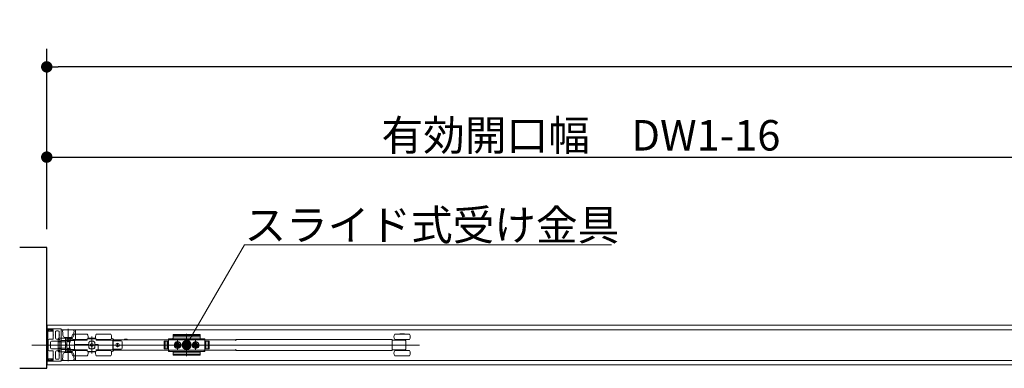
# Model space of a CAD drawing. Units: millimetres. Extents: x -4275 to 7850, y -3045 to 3045.
# Drawn here: x -2730 to -1639, y 1202 to 1588 of the extents above; entities that cross this region are included whole.
import ezdxf

# ---------------------------------------------------------------- set-up
doc = ezdxf.new("R2010")
doc.units = ezdxf.units.MM
doc.header["$LTSCALE"] = 20
doc.header["$PDMODE"] = 1
doc.header["$PDSIZE"] = -2
for name, color, linetype, lineweight in [('2寸法-1', 7, 'Continuous', 15), ('2寸法-3', 7, 'Continuous', 15), ('3一般', 7, 'Continuous', 15)]:
    doc.layers.add(name, color=color, linetype=linetype, lineweight=lineweight)
doc.styles.add('MS PGothic', font='txt', dxfattribs={"bigfont": 'MS PGothic'})
doc.styles.get("Standard").update_dxf_attribs({"font": 'txt', "bigfont": 'BIGFONT.SHX'})
doc.dimstyles.new('SANWA-1', dxfattribs={"dimtxt": 43.490885, "dimasz": 12.712402, "dimexe": 20, "dimexo": 20, "dimgap": 2, "dimtad": 1, "dimdec": 8, "dimdsep": 46, "dimtxsty": 'MS PGothic', "dimblk": 'DOT', "dimblk1": 'DOT', "dimblk2": 'DOT', "dimcen": 0, "dimazin": 0, "dimtfac": 0.8, "dimtdec": 8, "dimtix": 1, "dimtmove": 0, "dimatfit": 0, "dimldrblk": 'DOT', "dimfxl": 1, "dimfrac": 2, "dimtolj": 1, "dimarcsym": 0})

# ---------------------------------------------------------------- blocks, each defined once
blk = doc.blocks.new('_Dot')
at = {"color": 0, "linetype": 'ByBlock', "lineweight": -2}
blk.add_line((-0.5, 0), (-1, 0), dxfattribs=at)
at = {"color": 0, "linetype": 'ByBlock', "const_width": 0.5}
blk.add_lwpolyline([(-0.25, 0, 1), (0.25, 0, 1)], format="xyb", close=True, dxfattribs=at)
blk = doc.blocks.new('*D59')
at = {"layer": '2寸法-1', "color": 0, "linetype": 'Continuous', "lineweight": -2}
for p, q in [((-2700, 1356), (-2700, 1556)), ((-316, 1356), (-316, 1556)), ((-328.7, 1536), (-2687.3, 1536))]:
    blk.add_line(p, q, dxfattribs=at)
at = {"layer": 'Defpoints', "color": 0}
for p in [(-2700, 1536), (-2700, 1336), (-316, 1336)]:
    blk.add_point(p, dxfattribs=at)
at = {"layer": '2寸法-1', "color": 0, "lineweight": -2, "xscale": 12.71240234375, "yscale": 12.71240234375, "zscale": 12.71240234375, "rotation": 180}
blk.add_blockref('_Dot', (-2700, 1536), dxfattribs=at)
at = {"layer": '2寸法-1', "color": 0, "lineweight": -2, "xscale": 12.71240234375, "yscale": 12.71240234375, "zscale": 12.71240234375}
blk.add_blockref('_Dot', (-316, 1536), dxfattribs=at)
at = {"layer": '2寸法-1', "color": 0, "lineweight": 15, "insert": (-1508, 1559.7), "char_height": 43.49, "attachment_point": 5, "style": 'MS PGothic'}
blk.add_mtext('\\A1;W', dxfattribs=at)
blk = doc.blocks.new('*D111')
at = {"layer": '2寸法-1', "color": 0, "linetype": 'Continuous', "lineweight": -2}
for p, q in [((-2700, 1356), (-2700, 1456)), ((-1516, 1309.5), (-1516, 1456)), ((-2687.3, 1436), (-1528.7, 1436))]:
    blk.add_line(p, q, dxfattribs=at)
at = {"layer": 'Defpoints', "color": 0}
for p in [(-1516, 1436), (-2700, 1336), (-1516, 1289.5)]:
    blk.add_point(p, dxfattribs=at)
at = {"layer": '2寸法-1', "color": 0, "lineweight": -2, "xscale": 12.71240234375, "yscale": 12.71240234375, "zscale": 12.71240234375, "rotation": 180}
blk.add_blockref('_Dot', (-2700, 1436), dxfattribs=at)
at = {"layer": '2寸法-1', "color": 0, "lineweight": -2, "xscale": 12.71240234375, "yscale": 12.71240234375, "zscale": 12.71240234375}
blk.add_blockref('_Dot', (-1516, 1436), dxfattribs=at)
at = {"layer": '2寸法-1', "color": 0, "lineweight": 15, "insert": (-2108, 1460.2), "char_height": 33.826, "attachment_point": 5, "style": 'MS PGothic'}
blk.add_mtext('\\A1;有効開口幅\u3000DW1-16', dxfattribs=at)
blk = doc.blocks.new('グループ-60')
at = {"layer": '3一般', "color": 7, "linetype": 'Continuous', "lineweight": 30, "flags": 128}
blk.add_lwpolyline([(-2730, 1202), (-2700, 1202), (-2700, 1336), (-2730, 1336)], dxfattribs=at)
blk = doc.blocks.new('グループ-61')
at = {"layer": '3一般', "color": 7, "linetype": 'Continuous', "lineweight": 15}
for p, q in [((-2700, 1244.5), (-2700, 1245.5)), ((-2697.5, 1244.5), (-2700, 1244.5)), ((-2700, 1211.3), (-2700, 1244.3)), ((-2700, 1244.3), (-2697.5, 1244.3)), ((-2684.2, 1245.8), (-2699.7, 1245.8)), ((-316.5, 1249.8), (-2699.5, 1249.8)), ((-2699.5, 1249.8), (-2699.5, 1205.8)), ((-2696.8, 1244.8), (-2695.7, 1244.1)), ((-2693.3, 1244.5), (-2696.2, 1244.5)), ((-2695.7, 1244.1), (-2695.2, 1244.1)), ((-2695, 1244.1), (-2693.3, 1243.8)), ((-2693, 1244.2), (-2693, 1239)), ((-2684.1, 1232), (-2684.1, 1245.4)), ((-2684.1, 1244.8), (-2684.1, 1210.8)), ((-1515.9, 1244.8), (-2684.1, 1244.8)), ((-2682.1, 1244.7), (-2684.1, 1244.7)), ((-2684.1, 1244.7), (-2684.1, 1233.7)), ((-2684, 1245.6), (-2684, 1245.6)), ((-2682.1, 1243.7), (-2682.1, 1244.7)), ((-2676.1, 1231), (-2676.1, 1245.9)), ((-2670.1, 1243.7), (-2670.1, 1244.7)), ((-2668.1, 1244.7), (-2670.1, 1244.7)), ((-2668.1, 1233.7), (-2668.1, 1244.7)), ((-2698.8, 1242.8), (-2698.8, 1233.3)), ((-2698.8, 1233.3), (-2698.5, 1233.3)), ((-2693.4, 1243.1), (-2698.5, 1243.1)), ((-2698.5, 1233.3), (-2698.5, 1231.8)), ((-2698.4, 1222.4), (-2698.4, 1233.3)), ((-2697.4, 1234.3), (-2693.3, 1234.3)), ((-2693.1, 1243.5), (-2693.1, 1243.4)), ((-2693, 1239), (-2692.7, 1238.7)), ((-2692.7, 1238.7), (-2693, 1238.4)), ((-2693, 1238.4), (-2693, 1234.6)), ((-2690.2, 1242.6), (-2690.2, 1235.3)), ((-2689.2, 1243.6), (-2687.3, 1243.6)), ((-2689.2, 1234.3), (-2687.3, 1234.3)), ((-2685.6, 1234.1), (-2687.2, 1234.1)), ((-2687.2, 1234.1), (-2687.2, 1233.6)), ((-2687.2, 1233.6), (-2687.2, 1231.8)), ((-2687.1, 1235.3), (-2687.1, 1234.1)), ((-2684.1, 1235.3), (-2687.1, 1235.3)), ((-2685.4, 1234.1), (-2687.1, 1234.1)), ((-2686.3, 1242.6), (-2686.3, 1239)), ((-2686.3, 1239), (-2686, 1238.7)), ((-2686, 1238.7), (-2686.3, 1238.4)), ((-2686.3, 1238.4), (-2686.3, 1235.3)), ((-2685.6, 1233.6), (-2685.6, 1234.1)), ((-2685.6, 1234.1), (-2685.4, 1234.1)), ((-2685.6, 1233.6), (-2685.6, 1231.8)), ((-2685.4, 1231.3), (-2685.4, 1234.1)), ((-2684.1, 1235.3), (-2684.1, 1231.3)), ((-2684.1, 1235.3), (-2680.1, 1235.3)), ((-2682.6, 1243.7), (-2682.1, 1243.7)), ((-2682.6, 1242.7), (-2682.6, 1243.7)), ((-2682.1, 1241.7), (-2682.6, 1242.7)), ((-2682.1, 1238.7), (-2682.1, 1241.7)), ((-2679.1, 1235.3), (-2680.1, 1235.3)), ((-2679.6, 1236.2), (-2672.6, 1236.2)), ((-2679.1, 1232.1), (-2679.1, 1235.3)), ((-2679.1, 1235.3), (-2671.9, 1235.3)), ((-2676.4, 1234.3), (-2677.9, 1234.3)), ((-2677.9, 1231.7), (-2677.9, 1234.3)), ((-2676.4, 1231.7), (-2676.4, 1234.3)), ((-2673.9, 1234.3), (-2676.4, 1234.3)), ((-2673.9, 1230.8), (-2673.9, 1234.3)), ((-2671.4, 1234.3), (-2673.9, 1234.3)), ((-2671.1, 1239.8), (-2655.1, 1239.8)), ((-2671.1, 1233.8), (-2655.1, 1233.8)), ((-2669.6, 1243.7), (-2670.1, 1243.7)), ((-2670.1, 1241.7), (-2669.6, 1242.7)), ((-2670.1, 1238.7), (-2670.1, 1241.7)), ((-2669.6, 1242.7), (-2669.6, 1243.7)), ((-2655.6, 1233.1), (-2668.6, 1233.1)), ((-2666.9, 1233.1), (-2666.9, 1233.8)), ((-2659.3, 1233.8), (-2659.3, 1233.1)), ((-2659.1, 1233.8), (-2659.1, 1233.1)), ((-2655.1, 1234.3), (-2655.1, 1233.6)), ((-2645.6, 1234.8), (-2654.6, 1234.8)), ((-2645.9, 1235.3), (-2654.3, 1235.3)), ((-2651.9, 1234.8), (-2651.9, 1234.9)), ((-2651.6, 1234.8), (-2651.6, 1234.9)), ((-2651.5, 1234.9), (-2651.5, 1234.8)), ((-2650.8, 1234.8), (-2650.8, 1234.9)), ((-2650.4, 1234.9), (-2650.4, 1234.8)), ((-2650.1, 1218.3), (-2650.1, 1237.3)), ((-2649.6, 1234.8), (-2649.6, 1234.9)), ((-2649.3, 1234.8), (-2649.3, 1234.9)), ((-2649.2, 1234.9), (-2649.2, 1234.8)), ((-2648.8, 1234.9), (-2648.8, 1234.8)), ((-2645.1, 1239.8), (-2629.1, 1239.8)), ((-2645.1, 1233.6), (-2645.1, 1234.3)), ((-2645.1, 1233.8), (-2629.1, 1233.8)), ((-2626.6, 1233.1), (-2644.6, 1233.1)), ((-2640.9, 1233.1), (-2640.9, 1233.8)), ((-2633.3, 1233.8), (-2633.3, 1233.1)), ((-2628.1, 1235.1), (-2628.4, 1235.2)), ((-2626.6, 1222.5), (-2626.6, 1233.1)), ((-2626.5, 1233.7), (-2626.5, 1232.5)), ((-2625.5, 1233.7), (-2626.5, 1233.7)), ((-2491.5, 1233.7), (-2625.5, 1233.7)), ((-2614, 1233.7), (-2614, 1234.2)), ((-2611, 1234.2), (-2614, 1234.2)), ((-2611, 1234.2), (-2611, 1233.7)), ((-2565, 1233.8), (-2564, 1234.8)), ((-2565, 1234.8), (-2560.5, 1234.8)), ((-2565, 1234.8), (-2565, 1220.8)), ((-2565, 1234.3), (-2565, 1232.1)), ((-2525.5, 1234.8), (-2564.5, 1234.8)), ((-2560, 1238.3), (-2560, 1238.8)), ((-2560, 1237.8), (-2560, 1238.3)), ((-2560, 1235.3), (-2560, 1237.8)), ((-2560, 1236.7), (-2530, 1236.7)), ((-2559.5, 1239.3), (-2530.5, 1239.3)), ((-2559.5, 1238.3), (-2530.5, 1238.3)), ((-2555, 1221.7), (-2555, 1233.9)), ((-2555, 1233.1), (-2555, 1222.6)), ((-2545, 1240.3), (-2545, 1215.5)), ((-2545, 1235.7), (-2545, 1219.7)), ((-2535, 1221.7), (-2535, 1233.9)), ((-2535, 1233.1), (-2535, 1222.6)), ((-2530, 1237.8), (-2530, 1238.8)), ((-2530, 1237.8), (-2530, 1235.3)), ((-2529.5, 1234.8), (-2525, 1234.8)), ((-2526, 1234.8), (-2525, 1233.8)), ((-2525, 1220.8), (-2525, 1234.8)), ((-2525, 1234.8), (-2525, 1232.1)), ((-2525, 1232.1), (-2525, 1234.3)), ((-2490.5, 1233.7), (-2491.5, 1233.7)), ((-2490.5, 1233.8), (-2318.2, 1233.8)), ((-2490.5, 1232.5), (-2490.5, 1233.8)), ((-2317.2, 1233.8), (-2318.2, 1233.8)), ((-2317.2, 1233), (-2317.2, 1233.8)), ((-2306.2, 1233.1), (-2317.2, 1233.1)), ((-2317.2, 1233), (-2317.2, 1232.1)), ((-2314.2, 1239.8), (-2311.9, 1239.8)), ((-2314.2, 1233.8), (-2311.9, 1233.8)), ((-2311.9, 1239.8), (-2298.2, 1239.8)), ((-2311.9, 1233.8), (-2298.2, 1233.8)), ((-2309.9, 1233.1), (-2309.9, 1233.8)), ((-2308.7, 1239.8), (-2308.7, 1240.2)), ((-2308.7, 1240.2), (-2303.7, 1240.2)), ((-2303.5, 1233.1), (-2306.2, 1233.1)), ((-2303.7, 1240.2), (-2303.7, 1239.8)), ((-2302.8, 1233.1), (-2303.5, 1233.1)), ((-2302.4, 1233.1), (-2302.8, 1233.1)), ((-2302.4, 1233.8), (-2302.4, 1233.1)), ((-2716.4, 1227.8), (-2682.4, 1227.8)), ((-2696, 1227.8), (-2702, 1227.8)), ((-2692.7, 1227.8), (-2700.5, 1227.8)), ((-2698.5, 1231.8), (-2698.8, 1231.8)), ((-2698.8, 1231.8), (-2698.8, 1223.8)), ((-2698.8, 1223.8), (-2698.5, 1223.8)), ((-2698.5, 1222.3), (-2698.8, 1222.3)), ((-2698.8, 1222.3), (-2698.8, 1212.8)), ((-2698.5, 1223.8), (-2698.5, 1222.3)), ((-2695.9, 1224.6), (-2695.9, 1231.1)), ((-2694.9, 1232.1), (-2684.6, 1232.1)), ((-2694.9, 1223.6), (-2684.6, 1223.6)), ((-2693.1, 1227.8), (-2287.1, 1227.8)), ((-2688.7, 1227.8), (-2623.7, 1227.8)), ((-2687.2, 1231.8), (-2687.2, 1231.3)), ((-2687.2, 1231.3), (-2685.6, 1231.3)), ((-2687.2, 1224.3), (-2687.2, 1231.3)), ((-2685.6, 1224.3), (-2687.2, 1224.3)), ((-2687.2, 1224.3), (-2687.2, 1223.8)), ((-2687.2, 1223.8), (-2687.2, 1222.1)), ((-2687.2, 1222.1), (-2687.2, 1221.6)), ((-2685.6, 1231.3), (-2685.6, 1231.8)), ((-2685.6, 1224.3), (-2685.6, 1231.3)), ((-2685.6, 1223.8), (-2685.6, 1224.3)), ((-2685.6, 1223.8), (-2685.6, 1222.1)), ((-2685.6, 1221.6), (-2685.6, 1222.1)), ((-2685.4, 1231.3), (-2684.1, 1231.3)), ((-2685.4, 1224.3), (-2685.4, 1231.3)), ((-2685.4, 1221.5), (-2685.4, 1224.3)), ((-2685.4, 1224.3), (-2684.1, 1224.3)), ((-2684.6, 1232.1), (-2684.6, 1232)), ((-2684.6, 1223.6), (-2684.6, 1223.6)), ((-2684.4, 1231.8), (-2684.3, 1231.8)), ((-2684.4, 1223.8), (-2684.3, 1223.8)), ((-2684.1, 1231.3), (-2680.1, 1231.3)), ((-2684.1, 1231.3), (-2684.1, 1231.3)), ((-2680.1, 1224.4), (-2684.1, 1224.4)), ((-2684.1, 1224.4), (-2684.1, 1224.3)), ((-2684.1, 1224.3), (-2684.1, 1220.3)), ((-2684.1, 1223.6), (-2684.1, 1210.2)), ((-2683.1, 1232.7), (-2669.1, 1232.7)), ((-2669.1, 1223), (-2683.1, 1223)), ((-2679.1, 1223.6), (-2679.1, 1232.1)), ((-2679.1, 1228.8), (-2677.9, 1228.8)), ((-2679.1, 1226.8), (-2677.9, 1226.8)), ((-2679.1, 1220.3), (-2679.1, 1223.6)), ((-2675.5, 1231.7), (-2677.9, 1231.7)), ((-2677.9, 1231.7), (-2677.9, 1231.6)), ((-2677.9, 1231.6), (-2677.9, 1231.5)), ((-2677.9, 1231.5), (-2677.9, 1224.2)), ((-2677.9, 1224.2), (-2677.9, 1224.1)), ((-2677.9, 1224.1), (-2677.9, 1223.9)), ((-2677.9, 1223.9), (-2675.5, 1223.9)), ((-2677.9, 1221.3), (-2677.9, 1223.9)), ((-2676.4, 1221.3), (-2676.4, 1223.9)), ((-2676.1, 1209.8), (-2676.1, 1224.7)), ((-2675.5, 1231.7), (-2675.2, 1231.7)), ((-2675.2, 1223.9), (-2675.5, 1223.9)), ((-2674.9, 1224.2), (-2674.9, 1231.4)), ((-2673.9, 1230.8), (-2674.9, 1230.8)), ((-2674.9, 1224.8), (-2673.9, 1224.8)), ((-2673.9, 1221.3), (-2673.9, 1224.8)), ((-2669.1, 1232.6), (-2669.1, 1228.3)), ((-2669.1, 1228.3), (-2668.6, 1228.3)), ((-2669.1, 1228.3), (-2669.1, 1227.8)), ((-2669.1, 1227.8), (-2669.1, 1223)), ((-2668.6, 1227.8), (-2669.1, 1227.8)), ((-2668.6, 1228.3), (-2653.4, 1228.3)), ((-2668.6, 1227.8), (-2653.4, 1227.8)), ((-2668.6, 1222.5), (-2655.1, 1222.5)), ((-2666.9, 1221.8), (-2666.9, 1222.5)), ((-2659.3, 1222.5), (-2659.3, 1221.8)), ((-2659.1, 1222.5), (-2659.1, 1221.8)), ((-2655.1, 1223), (-2655.1, 1221.3)), ((-2653.9, 1227.8), (-2653.9, 1228.3)), ((-2653.4, 1228.3), (-2653.4, 1230.9)), ((-2653.4, 1224.8), (-2653.4, 1227.8)), ((-2653.4, 1227.8), (-2653.3, 1227.8)), ((-2653.3, 1230.9), (-2653.3, 1224.8)), ((-2651.4, 1228.7), (-2651.5, 1228.7)), ((-2651.5, 1228.7), (-2651.5, 1228.6)), ((-2651.5, 1227.1), (-2651.5, 1228.6)), ((-2651.5, 1227.1), (-2651.5, 1227)), ((-2651.5, 1227), (-2651.4, 1226.9)), ((-2651.4, 1228.7), (-2650.2, 1229.5)), ((-2650.2, 1226.2), (-2651.4, 1226.9)), ((-2650.1, 1229.5), (-2650.2, 1229.5)), ((-2650.2, 1226.2), (-2650.1, 1226.2)), ((-2650, 1229.5), (-2650.1, 1229.5)), ((-2650.1, 1226.2), (-2650, 1226.2)), ((-2650, 1229.5), (-2648.7, 1228.7)), ((-2648.7, 1226.9), (-2650, 1226.2)), ((-2648.6, 1228.7), (-2648.7, 1228.7)), ((-2648.7, 1226.9), (-2648.6, 1227)), ((-2648.6, 1228.6), (-2648.6, 1228.7)), ((-2648.6, 1228.6), (-2648.6, 1227.1)), ((-2648.6, 1227), (-2648.6, 1227.1)), ((-2646.8, 1230.9), (-2646.8, 1228.3)), ((-2646.8, 1227.8), (-2646.8, 1228.3)), ((-2646.8, 1228.3), (-2643.1, 1228.3)), ((-2646.8, 1227.8), (-2646.8, 1224.8)), ((-2646.8, 1227.8), (-2643.6, 1227.8)), ((-2646.3, 1227.8), (-2646.3, 1228.3)), ((-2645.1, 1223), (-2645.1, 1221.3)), ((-2645.1, 1222.5), (-2643.1, 1222.5)), ((-2643.1, 1227.8), (-2643.6, 1227.8)), ((-2643.1, 1228.3), (-2643.1, 1223)), ((-2643.1, 1223), (-2643.1, 1222.5)), ((-2643.1, 1222.5), (-2626.6, 1222.5)), ((-2640.9, 1221.8), (-2640.9, 1222.5)), ((-2633.3, 1222.5), (-2633.3, 1221.8)), ((-2626.6, 1232.5), (-2625.6, 1232.5)), ((-2626.6, 1223.2), (-2625.6, 1223.2)), ((-2626.5, 1232.5), (-2626.5, 1223.2)), ((-2626.5, 1223.2), (-2626.5, 1222)), ((-2625.6, 1232.5), (-2617.6, 1232.5)), ((-2625.6, 1223.2), (-2617.6, 1223.2)), ((-2623.7, 1227.8), (-2619.3, 1227.8)), ((-2621.5, 1225.6), (-2621.5, 1230)), ((-2614.3, 1227.8), (-2619.3, 1227.8)), ((-2616.6, 1224.2), (-2616.6, 1231.5)), ((-2517.4, 1227.8), (-2572.3, 1227.8)), ((-2571.8, 1227.8), (-2516.9, 1227.8)), ((-2569.9, 1232.1), (-2569.9, 1223.6)), ((-2565, 1232.1), (-2569.9, 1232.1)), ((-2569.9, 1224.1), (-2569.9, 1231.6)), ((-2569.9, 1223.6), (-2565, 1223.6)), ((-2565, 1232.1), (-2569.4, 1232.1)), ((-2569.4, 1223.6), (-2565, 1223.6)), ((-2568.7, 1223.6), (-2568.7, 1232.1)), ((-2566.4, 1223.6), (-2566.4, 1232.1)), ((-2566.2, 1232.1), (-2566.2, 1223.6)), ((-2565, 1232.1), (-2565, 1223.6)), ((-2565, 1223.6), (-2565, 1221.3)), ((-2548.8, 1227.8), (-2561.2, 1227.8)), ((-2551.7, 1227.8), (-2560.2, 1227.8)), ((-2552.8, 1227.8), (-2557.2, 1227.8)), ((-2557, 1228.3), (-2556, 1228.3)), ((-2556, 1228.1), (-2557, 1228.3)), ((-2556, 1227.5), (-2557, 1227.4)), ((-2557, 1227.4), (-2556, 1227.4)), ((-2556, 1228.3), (-2555.7, 1228.5)), ((-2555.8, 1228.1), (-2556, 1228.3)), ((-2555.8, 1228.1), (-2556, 1228.1)), ((-2555.8, 1227.5), (-2556, 1227.5)), ((-2555.8, 1227.5), (-2556, 1227.4)), ((-2556, 1227.4), (-2555.7, 1227.2)), ((-2555.5, 1228.3), (-2555.8, 1228.1)), ((-2555.5, 1227.4), (-2555.8, 1227.5)), ((-2555.5, 1228.9), (-2555.7, 1228.5)), ((-2555.7, 1228.5), (-2555.5, 1228.3)), ((-2555.7, 1227.2), (-2555.5, 1227.4)), ((-2555.5, 1226.8), (-2555.7, 1227.2)), ((-2555.4, 1229.9), (-2555.5, 1228.9)), ((-2555.3, 1228.7), (-2555.5, 1228.9)), ((-2555.5, 1228.3), (-2555.3, 1228.7)), ((-2555.5, 1227.4), (-2555.3, 1227)), ((-2555.3, 1227), (-2555.5, 1226.8)), ((-2555.4, 1225.8), (-2555.5, 1226.8)), ((-2555.3, 1228.8), (-2555.4, 1229.9)), ((-2555.3, 1226.9), (-2555.4, 1225.8)), ((-2555.3, 1228.7), (-2555.3, 1228.8)), ((-2555.3, 1227), (-2555.3, 1226.9)), ((-2555, 1225.6), (-2555, 1230)), ((-2554.7, 1228.8), (-2554.6, 1229.9)), ((-2554.7, 1228.7), (-2554.5, 1228.9)), ((-2554.7, 1228.7), (-2554.7, 1228.8)), ((-2554.5, 1228.3), (-2554.7, 1228.7)), ((-2554.5, 1227.4), (-2554.7, 1227)), ((-2554.7, 1227), (-2554.7, 1226.9)), ((-2554.7, 1227), (-2554.5, 1226.8)), ((-2554.7, 1226.9), (-2554.6, 1225.8)), ((-2554.6, 1229.9), (-2554.5, 1228.9)), ((-2554.6, 1225.8), (-2554.5, 1226.8)), ((-2554.5, 1228.9), (-2554.3, 1228.5)), ((-2554.3, 1228.5), (-2554.5, 1228.3)), ((-2554.5, 1228.3), (-2554.2, 1228.1)), ((-2554.5, 1227.4), (-2554.2, 1227.5)), ((-2554.3, 1227.2), (-2554.5, 1227.4)), ((-2554.5, 1226.8), (-2554.3, 1227.2)), ((-2554, 1228.3), (-2554.3, 1228.5)), ((-2554, 1227.4), (-2554.3, 1227.2)), ((-2554.2, 1228.1), (-2554, 1228.3)), ((-2554.2, 1228.1), (-2554, 1228.1)), ((-2554.2, 1227.5), (-2554, 1227.5)), ((-2554.2, 1227.5), (-2554, 1227.4)), ((-2553, 1228.3), (-2554, 1228.3)), ((-2554, 1228.1), (-2553, 1228.3)), ((-2554, 1227.5), (-2553, 1227.4)), ((-2553, 1227.4), (-2554, 1227.4)), ((-2550.7, 1227.8), (-2551.7, 1227.8)), ((-2549.7, 1227.8), (-2550.7, 1227.8)), ((-2528.8, 1227.8), (-2541.2, 1227.8)), ((-2531.7, 1227.8), (-2540.2, 1227.8)), ((-2532.8, 1227.8), (-2537.2, 1227.8)), ((-2536, 1228.1), (-2537, 1228.3)), ((-2537, 1228.3), (-2536, 1228.3)), ((-2536, 1227.5), (-2537, 1227.4)), ((-2537, 1227.4), (-2536, 1227.4)), ((-2536, 1228.3), (-2535.7, 1228.5)), ((-2535.8, 1228.1), (-2536, 1228.3)), ((-2535.8, 1228.1), (-2536, 1228.1)), ((-2535.8, 1227.5), (-2536, 1227.4)), ((-2535.8, 1227.5), (-2536, 1227.5)), ((-2536, 1227.4), (-2535.7, 1227.2)), ((-2535.5, 1228.3), (-2535.8, 1228.1)), ((-2535.5, 1227.4), (-2535.8, 1227.5)), ((-2535.5, 1228.9), (-2535.7, 1228.5)), ((-2535.7, 1228.5), (-2535.5, 1228.3)), ((-2535.7, 1227.2), (-2535.5, 1227.4)), ((-2535.5, 1226.8), (-2535.7, 1227.2)), ((-2535.4, 1229.9), (-2535.5, 1228.9)), ((-2535.3, 1228.7), (-2535.5, 1228.9)), ((-2535.5, 1228.3), (-2535.3, 1228.7)), ((-2535.5, 1227.4), (-2535.3, 1227)), ((-2535.3, 1227), (-2535.5, 1226.8)), ((-2535.4, 1225.8), (-2535.5, 1226.8)), ((-2535.3, 1228.8), (-2535.4, 1229.9)), ((-2535.3, 1226.9), (-2535.4, 1225.8)), ((-2535.3, 1228.7), (-2535.3, 1228.8)), ((-2535.3, 1227), (-2535.3, 1226.9)), ((-2535, 1231.7), (-2535, 1224.1)), ((-2535, 1225.6), (-2535, 1230)), ((-2534.7, 1228.8), (-2534.6, 1229.9)), ((-2534.7, 1228.7), (-2534.5, 1228.9)), ((-2534.7, 1228.7), (-2534.7, 1228.8)), ((-2534.5, 1228.3), (-2534.7, 1228.7)), ((-2534.5, 1227.4), (-2534.7, 1227)), ((-2534.7, 1227), (-2534.5, 1226.8)), ((-2534.7, 1227), (-2534.7, 1226.9)), ((-2534.7, 1226.9), (-2534.6, 1225.8)), ((-2534.6, 1229.9), (-2534.5, 1228.9)), ((-2534.6, 1225.8), (-2534.5, 1226.8)), ((-2534.5, 1228.9), (-2534.3, 1228.5)), ((-2534.3, 1228.5), (-2534.5, 1228.3)), ((-2534.5, 1228.3), (-2534.2, 1228.1)), ((-2534.5, 1227.4), (-2534.2, 1227.5)), ((-2534.3, 1227.2), (-2534.5, 1227.4)), ((-2534.5, 1226.8), (-2534.3, 1227.2)), ((-2534, 1228.3), (-2534.3, 1228.5)), ((-2534, 1227.4), (-2534.3, 1227.2)), ((-2534.2, 1228.1), (-2534, 1228.3)), ((-2534.2, 1228.1), (-2534, 1228.1)), ((-2534.2, 1227.5), (-2534, 1227.4)), ((-2534.2, 1227.5), (-2534, 1227.5)), ((-2534, 1228.1), (-2533, 1228.3)), ((-2533, 1228.3), (-2534, 1228.3)), ((-2534, 1227.5), (-2533, 1227.4)), ((-2533, 1227.4), (-2534, 1227.4)), ((-2530.7, 1227.8), (-2531.7, 1227.8)), ((-2529.7, 1227.8), (-2530.7, 1227.8)), ((-2525, 1232.1), (-2520.6, 1232.1)), ((-2525, 1223.6), (-2525, 1232.1)), ((-2520.1, 1232.1), (-2525, 1232.1)), ((-2520.6, 1223.6), (-2525, 1223.6)), ((-2525, 1223.6), (-2525, 1220.8)), ((-2525, 1221.3), (-2525, 1223.6)), ((-2525, 1223.6), (-2520.1, 1223.6)), ((-2523.8, 1223.6), (-2523.8, 1232.1)), ((-2523.6, 1232.1), (-2523.6, 1223.6)), ((-2521.3, 1232.1), (-2521.3, 1223.6)), ((-2520.1, 1223.6), (-2520.1, 1232.1)), ((-2520.1, 1231.6), (-2520.1, 1224.1)), ((-2490.5, 1221.8), (-2490.5, 1223.2)), ((-2317.2, 1223.5), (-2317.2, 1232.1)), ((-2317.2, 1223.5), (-2317.2, 1222.7)), ((-2317.2, 1221.8), (-2317.2, 1222.7)), ((-2317.2, 1222.5), (-2306.2, 1222.5)), ((-2309.9, 1221.8), (-2309.9, 1222.5)), ((-2306.2, 1222.5), (-2303.5, 1222.5)), ((-2303.5, 1222.5), (-2302.8, 1222.5)), ((-2302.8, 1222.5), (-2302.4, 1222.5)), ((-2302.4, 1222.5), (-2302.4, 1221.8)), ((-2302.2, 1223.4), (-2302.2, 1232.3)), ((-2697.5, 1211.3), (-2700, 1211.3)), ((-2698.5, 1212.5), (-2693.4, 1212.5)), ((-2697.4, 1221.4), (-2693.3, 1221.4)), ((-2695.7, 1211.5), (-2696.8, 1210.9)), ((-2695.2, 1211.5), (-2695.7, 1211.5)), ((-2693.3, 1211.9), (-2695, 1211.6)), ((-2693.1, 1212.2), (-2693.1, 1212.2)), ((-2693, 1217.3), (-2693, 1221.1)), ((-2693, 1217.3), (-2692.7, 1217)), ((-2692.7, 1217), (-2693, 1216.7)), ((-2693, 1211.4), (-2693, 1216.7)), ((-2690.2, 1213), (-2690.2, 1220.4)), ((-2689.2, 1221.4), (-2687.3, 1221.4)), ((-2689.2, 1212), (-2687.3, 1212)), ((-2687.2, 1221.6), (-2685.6, 1221.6)), ((-2687.1, 1221.5), (-2687.1, 1220.3)), ((-2687.1, 1221.5), (-2685.4, 1221.5)), ((-2684.1, 1220.3), (-2687.1, 1220.3)), ((-2686.3, 1217.3), (-2686.3, 1220.4)), ((-2686.3, 1217.3), (-2686, 1217)), ((-2686, 1217), (-2686.3, 1216.7)), ((-2686.3, 1213), (-2686.3, 1216.7)), ((-2685.6, 1221.6), (-2685.4, 1221.6)), ((-2684.1, 1222), (-2684.1, 1211)), ((-2684.1, 1220.3), (-2680.1, 1220.3)), ((-2682.6, 1213), (-2682.1, 1214)), ((-2682.6, 1212), (-2682.6, 1213)), ((-2682.1, 1212), (-2682.6, 1212)), ((-2682.1, 1214), (-2682.1, 1217)), ((-2682.1, 1211), (-2682.1, 1212)), ((-2680.1, 1220.3), (-2679.1, 1220.3)), ((-2672.6, 1219.5), (-2679.6, 1219.5)), ((-2679.1, 1220.3), (-2671.9, 1220.3)), ((-2676.4, 1221.3), (-2677.9, 1221.3)), ((-2673.9, 1221.3), (-2676.4, 1221.3)), ((-2671.4, 1221.3), (-2673.9, 1221.3)), ((-2655.1, 1221.8), (-2671.1, 1221.8)), ((-2655.1, 1215.8), (-2671.1, 1215.8)), ((-2670.1, 1214), (-2670.1, 1217)), ((-2669.6, 1213), (-2670.1, 1214)), ((-2670.1, 1212), (-2669.6, 1212)), ((-2670.1, 1211), (-2670.1, 1212)), ((-2669.6, 1212), (-2669.6, 1213)), ((-2668.1, 1211), (-2668.1, 1222)), ((-2655.1, 1221.3), (-2655.1, 1221)), ((-2654.5, 1220.8), (-2654.4, 1220.8)), ((-2654.4, 1220.8), (-2645.8, 1220.8)), ((-2654.3, 1220.3), (-2645.9, 1220.3)), ((-2645.8, 1220.8), (-2645.7, 1220.8)), ((-2629.1, 1221.8), (-2645.1, 1221.8)), ((-2645.1, 1221), (-2645.1, 1221.3)), ((-2629.1, 1215.8), (-2645.1, 1215.8)), ((-2628.4, 1220.5), (-2628.1, 1220.6)), ((-2626.5, 1222), (-2625.5, 1222)), ((-2625.5, 1222), (-2491.5, 1222)), ((-2564, 1220.8), (-2565, 1221.8)), ((-2560.5, 1220.8), (-2565, 1220.8)), ((-2564.5, 1220.8), (-2525.5, 1220.8)), ((-2560, 1217.9), (-2560, 1220.3)), ((-2530, 1219), (-2560, 1219)), ((-2560, 1217.9), (-2560, 1217.4)), ((-2560, 1216.9), (-2560, 1217.4)), ((-2530.5, 1217.4), (-2559.5, 1217.4)), ((-2530.5, 1216.4), (-2559.5, 1216.4)), ((-2530, 1220.3), (-2530, 1217.9)), ((-2530, 1217.9), (-2530, 1217.4)), ((-2530, 1217.4), (-2530, 1216.9)), ((-2525, 1220.8), (-2529.5, 1220.8)), ((-2525, 1221.8), (-2526, 1220.8)), ((-2491.5, 1222), (-2490.5, 1222)), ((-2318.2, 1221.8), (-2490.5, 1221.8)), ((-2318.2, 1221.8), (-2317.2, 1221.8)), ((-2298.2, 1221.8), (-2314.2, 1221.8)), ((-2298.2, 1215.8), (-2314.2, 1215.8)), ((-2700, 1211.1), (-2700, 1210.1)), ((-2697.5, 1211.1), (-2700, 1211.1)), ((-2684.2, 1209.8), (-2699.7, 1209.8)), ((-316.5, 1205.8), (-2699.5, 1205.8)), ((-2693.3, 1211.1), (-2696.2, 1211.1)), ((-2684.1, 1211), (-2682.1, 1211)), ((-2684.1, 1210.8), (-1515.9, 1210.8)), ((-2684, 1210.1), (-2684, 1210)), ((-2670.1, 1211), (-2668.1, 1211))]:
    blk.add_line(p, q, dxfattribs=at)
for centre, radius in [((-2621.5, 1227.8), 2), ((-2555, 1227.8), 3.75), ((-2555, 1227.8), 3.25), ((-2555, 1227.8), 2.1), ((-2555, 1227.8), 2), ((-2555, 1227.8), 2), ((-2555, 1227.8), 1.62), ((-2555, 1227.8), 1.5), ((-2535, 1227.8), 3.75), ((-2535, 1227.8), 3.25), ((-2535, 1227.8), 2.1), ((-2535, 1227.8), 2), ((-2535, 1227.8), 2), ((-2535, 1227.8), 1.62), ((-2535, 1227.8), 1.5)]:
    blk.add_circle(centre, radius, dxfattribs=at)
for centre, radius, start, end in [((-2699.7, 1245.5), 0.3, 90, 180), ((-2697, 1244.3), 0.5, 60, 180), ((-2697.5, 1244.7), 0.2, 270, 326.251), ((-2696.8, 1244.2), 0.7, 25.3769, 146.251), ((-2695.2, 1243.1), 1, 78.6901, 90), ((-2693.3, 1244.2), 0.3, 0, 90), ((-2684.2, 1245.6), 0.2, 0, 90), ((-2684.2, 1245.6), 0.2, 300, 0), ((-2698.5, 1242.8), 0.3, 90, 180), ((-2697.4, 1233.3), 1, 90, 180), ((-2693.4, 1243.4), 0.3, 270, 0), ((-2693.4, 1243.5), 0.3, 0, 78.6901), ((-2693.3, 1234.6), 0.3, 270, 0), ((-2689.2, 1242.6), 1, 90, 180), ((-2689.2, 1235.3), 1, 180, 270), ((-2687.3, 1242.6), 1, 0, 90), ((-2687.3, 1235.3), 1, 270, 0), ((-2683.1, 1233.7), 1, 180, 270), ((-2679.6, 1238.7), 2.5, 180, 270), ((-2672.6, 1238.7), 2.5, 270, 0), ((-2667.1, 1236.8), 5, 143.1301, 216.8699), ((-2669.1, 1233.7), 1, 270, 0), ((-2668.6, 1232.6), 0.5, 90, 180), ((-2655.6, 1233.6), 0.5, 270, 0), ((-2659.1, 1236.8), 5, 336.4218, 36.8699), ((-2654.6, 1234.3), 0.5, 90, 180), ((-2641.1, 1236.8), 5, 143.1301, 203.5782), ((-2645.6, 1234.3), 0.5, 0, 90), ((-2644.6, 1233.6), 0.5, 180, 270), ((-2633.1, 1236.8), 5, 323.1301, 36.8699), ((-2629.1, 1231.2), 4, 69.444, 75.9638), ((-2629.1, 1231.2), 4, 18.5587, 69.444), ((-2564.5, 1234.3), 0.5, 90, 180), ((-2560.5, 1235.3), 0.5, 270, 0), ((-2559.5, 1238.8), 0.5, 90, 180), ((-2559.5, 1237.8), 0.5, 90, 180), ((-2530.5, 1238.8), 0.5, 0, 90), ((-2530.5, 1237.8), 0.5, 0, 90), ((-2529.5, 1235.3), 0.5, 180, 270), ((-2525.5, 1234.3), 0.5, 0, 90), ((-2310.2, 1236.8), 5, 143.1301, 216.8699), ((-2303.2, 1232.5), 0.999, 359.7497, 42.5433), ((-2302.2, 1236.8), 5, 323.1301, 36.8699), ((-2697.4, 1222.4), 1, 180, 270), ((-2694.9, 1231.1), 1, 90, 180), ((-2694.9, 1224.6), 1, 180, 270), ((-2684.4, 1232), 0.2, 180, 270), ((-2684.4, 1223.6), 0.2, 90, 180), ((-2684.3, 1232), 0.2, 270, 0), ((-2684.3, 1223.6), 0.2, 0, 90), ((-2683.1, 1222), 1, 90, 180), ((-2675.2, 1231.4), 0.3, 0, 90), ((-2675.2, 1224.2), 0.3, 270, 0), ((-2668.6, 1223), 0.5, 180, 270), ((-2669.1, 1222), 1, 0, 90), ((-2650.1, 1227.8), 4.5, 42.8334, 137.1666), ((-2650.1, 1227.8), 4.5, 222.8334, 317.1666), ((-2650.1, 1227.8), 4.4, 40.8666, 136.1402), ((-2650.1, 1227.8), 4.4, 223.8598, 319.1334), ((-2651.3, 1228.6), 0.2, 120, 180), ((-2651.3, 1227.1), 0.2, 180, 240), ((-2650.1, 1229.3), 0.2, 60, 120), ((-2650.1, 1226.4), 0.2, 240, 300), ((-2648.8, 1228.6), 0.2, 0, 60), ((-2648.8, 1227.1), 0.2, 300, 0), ((-2629.1, 1224.5), 4, 290.556, 341.4413), ((-2617.6, 1231.5), 1, 0, 90), ((-2617.6, 1224.2), 1, 270, 0), ((-2569.4, 1231.6), 0.5, 90, 180), ((-2569.4, 1224.1), 0.5, 180, 270), ((-2554.7, 1227.8), 2.3, 169.1949, 180), ((-2554.7, 1227.8), 2.3, 180, 190.8051), ((-2555, 1227.8), 1.04, 162.9877, 197.0123), ((-2555, 1227.6), 2.3, 79.1949, 100.8051), ((-2555, 1228.1), 2.3, 259.1949, 280.8051), ((-2555, 1227.8), 1.04, 72.9877, 107.0123), ((-2555, 1227.8), 1.04, 252.9877, 287.0123), ((-2555, 1227.8), 1.04, 342.9877, 17.0123), ((-2555.2, 1227.8), 2.3, 0, 10.8051), ((-2555.2, 1227.8), 2.3, 349.1949, 0), ((-2534.7, 1227.8), 2.3, 169.1949, 180), ((-2534.7, 1227.8), 2.3, 180, 190.8051), ((-2535, 1227.8), 1.04, 162.9877, 197.0123), ((-2535, 1227.6), 2.3, 79.1949, 100.8051), ((-2535, 1228.1), 2.3, 259.1949, 280.8051), ((-2535, 1227.8), 1.04, 72.9877, 107.0123), ((-2535, 1227.8), 1.04, 252.9877, 287.0123), ((-2535, 1227.8), 1.04, 342.9877, 17.0123), ((-2535.2, 1227.8), 2.3, 0, 10.8051), ((-2535.2, 1227.8), 2.3, 349.1949, 0), ((-2520.6, 1231.6), 0.5, 0, 90), ((-2520.6, 1224.1), 0.5, 270, 0), ((-2303.2, 1223.2), 0.999, 315.9395, 0.249), ((-2698.5, 1212.8), 0.3, 180, 270), ((-2697, 1211.3), 0.5, 180, 300), ((-2695.2, 1212.5), 1, 270, 281.3099), ((-2693.4, 1212.2), 0.3, 0, 90), ((-2693.3, 1221.1), 0.3, 0, 90), ((-2693.4, 1212.2), 0.3, 281.3099, 0), ((-2693.3, 1211.4), 0.3, 270, 0), ((-2689.2, 1220.4), 1, 90, 180), ((-2689.2, 1213), 1, 180, 270), ((-2687.3, 1220.4), 1, 0, 90), ((-2687.3, 1213), 1, 270, 0), ((-2679.6, 1217), 2.5, 90, 180), ((-2672.6, 1217), 2.5, 0, 90), ((-2667.1, 1218.8), 5, 143.1301, 216.8699), ((-2659.1, 1218.8), 5, 323.1301, 24.2737), ((-2641.1, 1218.8), 5, 155.7257, 216.8699), ((-2633.1, 1218.8), 5, 323.1301, 36.8699), ((-2629.1, 1224.5), 4, 284.0362, 290.556), ((-2564.5, 1221.3), 0.5, 180, 270), ((-2560.5, 1220.3), 0.5, 0, 90), ((-2559.5, 1217.9), 0.5, 180, 270), ((-2559.5, 1216.9), 0.5, 180, 270), ((-2530.5, 1217.9), 0.5, 270, 0), ((-2530.5, 1216.9), 0.5, 270, 0), ((-2529.5, 1220.3), 0.5, 90, 180), ((-2525.5, 1221.3), 0.5, 270, 0), ((-2310.2, 1218.8), 5, 143.1301, 216.8699), ((-2302.2, 1218.8), 5, 323.1301, 36.8699), ((-2699.7, 1210.1), 0.3, 180, 270), ((-2697.5, 1210.9), 0.2, 33.749, 90), ((-2696.8, 1211.4), 0.7, 213.749, 334.6231), ((-2684.2, 1210), 0.2, 270, 0), ((-2684.2, 1210.1), 0.2, 0, 60)]:
    blk.add_arc(centre, radius, start, end, dxfattribs=at)
for points in [[(-2680.1, 1231.3), (-2679.8, 1231.3), (-2679.1, 1231.7), (-2679.1, 1232.1)], [(-2680.1, 1224.4), (-2679.8, 1224.4), (-2679.1, 1223.9), (-2679.1, 1223.6)], [(-2655.1, 1222), (-2655.1, 1222.2), (-2655.4, 1222.5), (-2655.6, 1222.5)], [(-2645.1, 1222), (-2645.1, 1222.2), (-2644.8, 1222.5), (-2644.6, 1222.5)], [(-2654.4, 1220.8), (-2654.6, 1220.8), (-2654.9, 1220.9), (-2655.1, 1221)], [(-2645.8, 1220.8), (-2645.6, 1220.8), (-2645.3, 1220.9), (-2645.1, 1221)]]:
    blk.add_open_spline(points, degree=2, dxfattribs=at)
for points, knots in [([(-2302.2, 1232.4), (-2302.2, 1232.5), (-2302.2, 1232.3), (-2302.2, 1232.3)], [0, 0, 0, 0.55343, 1, 1, 1]), ([(-2302.2, 1223.4), (-2302.2, 1223.4), (-2302.2, 1223.2), (-2302.2, 1223.2)], [0, 0, 0, 0.446587, 1, 1, 1])]:
    blk.add_open_spline(points, degree=2, knots=knots, dxfattribs=at)
blk = doc.blocks.new('グループ-62')
at = {"layer": '3一般', "color": 7}
for name in ['グループ-60', 'グループ-61']:
    blk.add_blockref(name, (0, 0), dxfattribs=at)

msp = doc.modelspace()

# ---------------------------------------------------------------- hatches: boundary and pattern name
at = {"layer": '2寸法-3', "linetype": 'Continuous', "lineweight": 0}
h = msp.add_hatch(color=7, dxfattribs=at)
edge = h.paths.add_edge_path()
edge.add_arc((-2544.9999992, 1227.84413589), 5.00677598, 0, 360)

# ---------------------------------------------------------------- linework, layer by layer
at = {"layer": '2寸法-3', "color": 7, "linetype": 'Continuous', "lineweight": 15, "flags": 128}
msp.add_lwpolyline([(-2544.9999992, 1227.84413589), (-2480.91411932, 1338.84413589), (-2074.03456202, 1338.84413589)], dxfattribs=at)
at = {"layer": '2寸法-3', "color": 7, "linetype": 'Continuous', "lineweight": 15}
msp.add_circle((-2544.9999992, 1227.84413589), 5.00677598, dxfattribs=at)

# ---------------------------------------------------------------- block references
at = {"layer": '3一般', "color": 7}
msp.add_blockref('グループ-62', (0, 0), dxfattribs=at)

# ---------------------------------------------------------------- texts
at = {"layer": '2寸法-3', "color": 7, "insert": (-2480.91411932, 1343.84413589), "char_height": 33.826244213, "attachment_point": 7, "line_spacing_factor": 0.870768}
msp.add_mtext('{\\fMS PGothic|b0|i0|c128|p0;スライド式受け金具}', dxfattribs=at)

# ---------------------------------------------------------------- dimensions: what is measured, and where the dimension line sits
at = {"layer": '2寸法-1', "color": 7, "linetype": 'Continuous', "lineweight": 15}
for base, p1, p2, text, override, picture, middle in [((-2700, 1536), (-316, 1336), (-2700, 1336), 'W', {"dimgap": 2, "dimpost": '<>', "dimtxsty": 'MS PGothic', "dimtmove": 2}, '*D59', (-1508, 1559.74544271)), ((-1516, 1436), (-2700, 1336), (-1516, 1289.54413589), '有効開口幅\u3000DW1-16', {"dimtxt": 33.826244, "dimgap": 2, "dimdec": 2, "dimpost": '<>', "dimtxsty": 'MS PGothic', "dimtmove": 2}, '*D111', (-2108, 1460.19847276))]:
    dim = msp.add_linear_dim(base=base, p1=p1, p2=p2, text=text, dimstyle='SANWA-1', override=override, dxfattribs=at)
    dim.commit()
    dim.dimension.update_dxf_attribs({"geometry": picture, "text_midpoint": middle})

doc.saveas('drawing.dxf')
